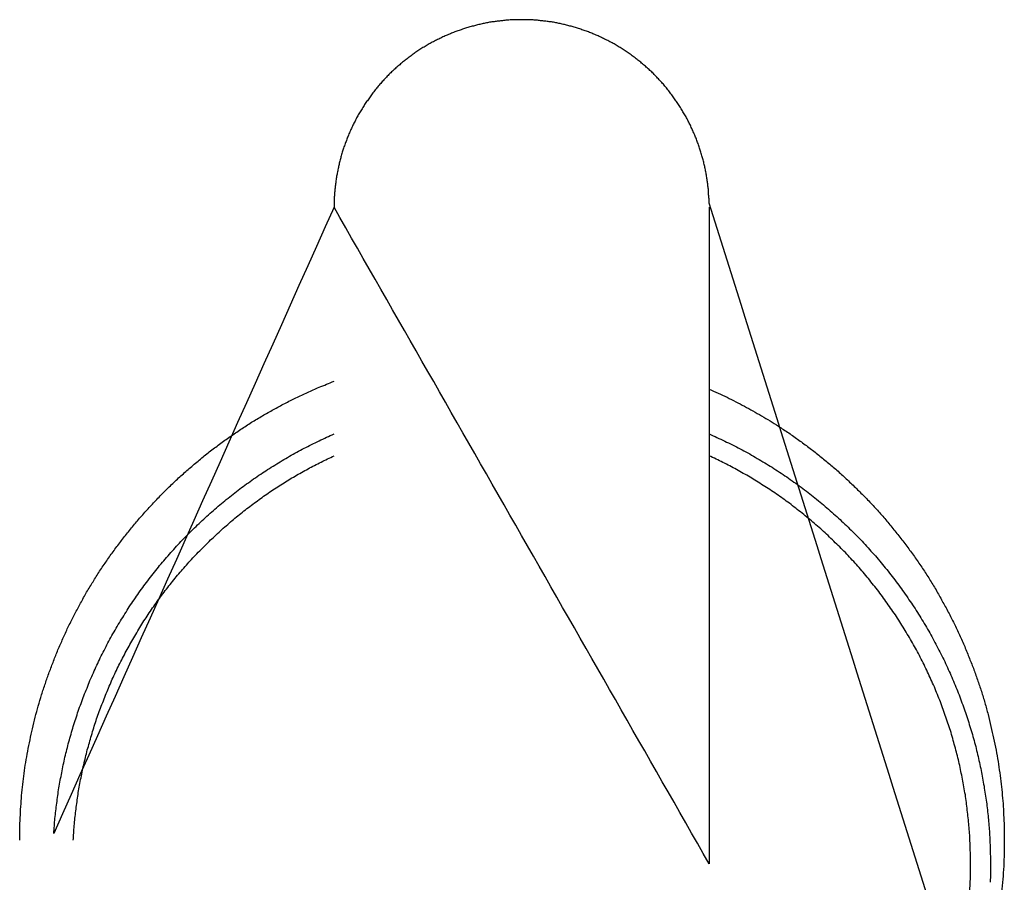
# Model space of a CAD drawing. Units: inches. Extents: x -3820 to 6867, y 418 to 7868.
# Drawn here: x 4636 to 4657, y 4203 to 4221 of the extents above; entities that cross this region are included whole.
import ezdxf

# ---------------------------------------------------------------- set-up
doc = ezdxf.new("R2010")
doc.units = ezdxf.units.IN
doc.layers.add('Elverdal_ElverdalProduct', color=7, linetype='Continuous', true_color=0x76ad96)

msp = doc.modelspace()

# ---------------------------------------------------------------- linework, layer by layer
at = {"layer": 'Elverdal_ElverdalProduct'}
for points in [[(4645.736, 4220.977), (4645.707, 4220.973), (4645.675, 4220.969), (4645.645, 4220.965)], [(4645.828, 4220.987), (4645.798, 4220.984), (4645.767, 4220.981), (4645.736, 4220.977)], [(4645.918, 4220.999), (4645.888, 4220.995), (4645.858, 4220.991), (4645.828, 4220.987)], [(4646.01, 4221.007), (4645.98, 4221.004), (4645.949, 4221.002), (4645.918, 4220.999)], [(4646.101, 4221.01), (4646.072, 4221.009), (4646.04, 4221.008), (4646.01, 4221.007)], [(4646.192, 4221.014), (4646.162, 4221.013), (4646.132, 4221.012), (4646.101, 4221.01)], [(4646.281, 4221.014), (4646.251, 4221.014), (4646.221, 4221.014), (4646.192, 4221.014)], [(4646.368, 4221.014), (4646.338, 4221.014), (4646.309, 4221.014), (4646.281, 4221.014)], [(4646.459, 4221.01), (4646.429, 4221.012), (4646.397, 4221.013), (4646.368, 4221.014)], [(4646.55, 4221.007), (4646.519, 4221.008), (4646.489, 4221.009), (4646.459, 4221.01)], [(4646.641, 4220.999), (4646.611, 4221.002), (4646.579, 4221.004), (4646.55, 4221.007)], [(4646.732, 4220.987), (4646.701, 4220.991), (4646.671, 4220.995), (4646.641, 4220.999)], [(4646.823, 4220.977), (4646.793, 4220.981), (4646.761, 4220.984), (4646.732, 4220.987)], [(4646.915, 4220.965), (4646.884, 4220.969), (4646.853, 4220.973), (4646.823, 4220.977)], [(4644.897, 4220.772), (4644.866, 4220.758), (4644.835, 4220.746), (4644.805, 4220.734)], [(4644.992, 4220.801), (4644.961, 4220.791), (4644.928, 4220.782), (4644.897, 4220.772)], [(4645.082, 4220.832), (4645.052, 4220.821), (4645.022, 4220.812), (4644.992, 4220.801)], [(4645.177, 4220.862), (4645.146, 4220.852), (4645.113, 4220.842), (4645.082, 4220.832)], [(4645.273, 4220.885), (4645.241, 4220.877), (4645.209, 4220.87), (4645.177, 4220.862)], [(4645.364, 4220.908), (4645.334, 4220.901), (4645.302, 4220.893), (4645.273, 4220.885)], [(4645.46, 4220.93), (4645.428, 4220.923), (4645.396, 4220.916), (4645.364, 4220.908)], [(4645.549, 4220.95), (4645.52, 4220.943), (4645.489, 4220.938), (4645.46, 4220.93)], [(4645.645, 4220.965), (4645.613, 4220.961), (4645.581, 4220.955), (4645.549, 4220.95)], [(4647.009, 4220.95), (4646.979, 4220.955), (4646.945, 4220.961), (4646.915, 4220.965)], [(4647.1, 4220.93), (4647.07, 4220.938), (4647.04, 4220.943), (4647.009, 4220.95)], [(4647.195, 4220.908), (4647.164, 4220.916), (4647.131, 4220.923), (4647.1, 4220.93)], [(4647.287, 4220.885), (4647.256, 4220.893), (4647.226, 4220.901), (4647.195, 4220.908)], [(4647.382, 4220.862), (4647.351, 4220.87), (4647.318, 4220.877), (4647.287, 4220.885)], [(4647.473, 4220.832), (4647.442, 4220.842), (4647.412, 4220.852), (4647.382, 4220.862)], [(4647.567, 4220.801), (4647.536, 4220.812), (4647.503, 4220.821), (4647.473, 4220.832)], [(4647.663, 4220.772), (4647.631, 4220.782), (4647.599, 4220.791), (4647.567, 4220.801)], [(4647.754, 4220.734), (4647.724, 4220.746), (4647.693, 4220.758), (4647.663, 4220.772)], [(4644.441, 4220.567), (4644.411, 4220.551), (4644.379, 4220.535), (4644.35, 4220.52)], [(4644.532, 4220.612), (4644.501, 4220.596), (4644.472, 4220.581), (4644.441, 4220.567)], [(4644.623, 4220.656), (4644.593, 4220.642), (4644.561, 4220.627), (4644.532, 4220.612)], [(4644.715, 4220.695), (4644.684, 4220.682), (4644.653, 4220.67), (4644.623, 4220.656)], [(4644.805, 4220.734), (4644.775, 4220.72), (4644.745, 4220.708), (4644.715, 4220.695)], [(4647.846, 4220.695), (4647.815, 4220.708), (4647.785, 4220.72), (4647.754, 4220.734)], [(4647.936, 4220.656), (4647.906, 4220.67), (4647.876, 4220.682), (4647.846, 4220.695)], [(4648.028, 4220.612), (4647.997, 4220.627), (4647.967, 4220.642), (4647.936, 4220.656)], [(4648.119, 4220.567), (4648.089, 4220.581), (4648.058, 4220.596), (4648.028, 4220.612)], [(4648.21, 4220.52), (4648.18, 4220.535), (4648.15, 4220.551), (4648.119, 4220.567)], [(4644.087, 4220.361), (4644.06, 4220.343), (4644.032, 4220.323), (4644.003, 4220.304)], [(4644.174, 4220.418), (4644.145, 4220.399), (4644.116, 4220.38), (4644.087, 4220.361)], [(4644.263, 4220.471), (4644.233, 4220.454), (4644.204, 4220.435), (4644.174, 4220.418)], [(4644.35, 4220.52), (4644.32, 4220.504), (4644.291, 4220.488), (4644.263, 4220.471)], [(4648.298, 4220.471), (4648.269, 4220.488), (4648.239, 4220.504), (4648.21, 4220.52)], [(4648.386, 4220.418), (4648.356, 4220.435), (4648.327, 4220.454), (4648.298, 4220.471)], [(4648.472, 4220.361), (4648.443, 4220.38), (4648.414, 4220.399), (4648.386, 4220.418)], [(4648.555, 4220.304), (4648.528, 4220.323), (4648.5, 4220.343), (4648.472, 4220.361)], [(4643.836, 4220.182), (4643.81, 4220.161), (4643.783, 4220.142), (4643.756, 4220.121)], [(4643.92, 4220.246), (4643.893, 4220.225), (4643.865, 4220.203), (4643.836, 4220.182)], [(4644.003, 4220.304), (4643.976, 4220.284), (4643.948, 4220.266), (4643.92, 4220.246)], [(4648.639, 4220.246), (4648.612, 4220.266), (4648.583, 4220.284), (4648.555, 4220.304)], [(4648.724, 4220.182), (4648.695, 4220.203), (4648.667, 4220.225), (4648.639, 4220.246)], [(4648.802, 4220.121), (4648.776, 4220.142), (4648.751, 4220.161), (4648.724, 4220.182)], [(4643.597, 4219.984), (4643.571, 4219.961), (4643.547, 4219.939), (4643.522, 4219.915)], [(4643.677, 4220.053), (4643.651, 4220.03), (4643.624, 4220.007), (4643.597, 4219.984)], [(4643.756, 4220.121), (4643.731, 4220.098), (4643.704, 4220.076), (4643.677, 4220.053)], [(4648.882, 4220.053), (4648.856, 4220.076), (4648.829, 4220.098), (4648.802, 4220.121)], [(4648.962, 4219.984), (4648.936, 4220.007), (4648.909, 4220.03), (4648.882, 4220.053)], [(4649.039, 4219.915), (4649.014, 4219.939), (4648.988, 4219.961), (4648.962, 4219.984)], [(4643.377, 4219.769), (4643.352, 4219.743), (4643.329, 4219.717), (4643.304, 4219.692)], [(4643.448, 4219.844), (4643.424, 4219.818), (4643.401, 4219.794), (4643.377, 4219.769)], [(4643.522, 4219.915), (4643.497, 4219.892), (4643.473, 4219.869), (4643.448, 4219.844)], [(4649.111, 4219.844), (4649.086, 4219.869), (4649.064, 4219.892), (4649.039, 4219.915)], [(4649.183, 4219.769), (4649.159, 4219.794), (4649.135, 4219.818), (4649.111, 4219.844)], [(4649.255, 4219.692), (4649.23, 4219.717), (4649.208, 4219.743), (4649.183, 4219.769)], [(4643.171, 4219.537), (4643.149, 4219.509), (4643.128, 4219.481), (4643.106, 4219.453)], [(4643.237, 4219.615), (4643.214, 4219.588), (4643.194, 4219.563), (4643.171, 4219.537)], [(4643.304, 4219.692), (4643.281, 4219.666), (4643.26, 4219.641), (4643.237, 4219.615)], [(4649.323, 4219.615), (4649.3, 4219.641), (4649.278, 4219.666), (4649.255, 4219.692)], [(4649.388, 4219.537), (4649.366, 4219.563), (4649.345, 4219.588), (4649.323, 4219.615)], [(4649.453, 4219.453), (4649.431, 4219.481), (4649.41, 4219.509), (4649.388, 4219.537)], [(4643.046, 4219.368), (4643.026, 4219.34), (4643.006, 4219.313), (4642.986, 4219.285)], [(4643.106, 4219.453), (4643.087, 4219.425), (4643.066, 4219.397), (4643.046, 4219.368)], [(4649.514, 4219.368), (4649.494, 4219.397), (4649.473, 4219.425), (4649.453, 4219.453)], [(4649.575, 4219.285), (4649.554, 4219.313), (4649.535, 4219.34), (4649.514, 4219.368)], [(4642.875, 4219.114), (4642.856, 4219.086), (4642.837, 4219.056), (4642.818, 4219.028)], [(4642.928, 4219.201), (4642.91, 4219.172), (4642.893, 4219.144), (4642.875, 4219.114)], [(4642.986, 4219.285), (4642.966, 4219.257), (4642.948, 4219.23), (4642.928, 4219.201)], [(4649.632, 4219.201), (4649.613, 4219.23), (4649.594, 4219.257), (4649.575, 4219.285)], [(4649.685, 4219.114), (4649.667, 4219.144), (4649.649, 4219.172), (4649.632, 4219.201)], [(4649.737, 4219.028), (4649.72, 4219.056), (4649.703, 4219.086), (4649.685, 4219.114)], [(4642.768, 4218.94), (4642.754, 4218.909), (4642.738, 4218.879), (4642.723, 4218.849)], [(4642.818, 4219.028), (4642.802, 4218.999), (4642.785, 4218.968), (4642.768, 4218.94)], [(4649.79, 4218.94), (4649.773, 4218.968), (4649.755, 4218.999), (4649.737, 4219.028)], [(4649.837, 4218.849), (4649.822, 4218.879), (4649.806, 4218.909), (4649.79, 4218.94)], [(4642.636, 4218.67), (4642.622, 4218.639), (4642.607, 4218.607), (4642.594, 4218.575)], [(4642.677, 4218.76), (4642.663, 4218.731), (4642.649, 4218.7), (4642.636, 4218.67)], [(4642.723, 4218.849), (4642.707, 4218.82), (4642.692, 4218.79), (4642.677, 4218.76)], [(4649.882, 4218.76), (4649.868, 4218.79), (4649.852, 4218.82), (4649.837, 4218.849)], [(4649.924, 4218.67), (4649.91, 4218.7), (4649.896, 4218.731), (4649.882, 4218.76)], [(4649.966, 4218.575), (4649.951, 4218.607), (4649.938, 4218.639), (4649.924, 4218.67)], [(4642.556, 4218.484), (4642.544, 4218.453), (4642.534, 4218.422), (4642.521, 4218.392)], [(4642.594, 4218.575), (4642.581, 4218.545), (4642.568, 4218.513), (4642.556, 4218.484)], [(4650.004, 4218.484), (4649.992, 4218.513), (4649.978, 4218.545), (4649.966, 4218.575)], [(4650.037, 4218.392), (4650.026, 4218.422), (4650.015, 4218.453), (4650.004, 4218.484)], [(4642.487, 4218.297), (4642.477, 4218.266), (4642.467, 4218.237), (4642.457, 4218.206)], [(4642.521, 4218.392), (4642.51, 4218.361), (4642.498, 4218.328), (4642.487, 4218.297)], [(4650.073, 4218.297), (4650.061, 4218.328), (4650.05, 4218.361), (4650.037, 4218.392)], [(4650.102, 4218.206), (4650.092, 4218.237), (4650.083, 4218.266), (4650.073, 4218.297)], [(4642.43, 4218.111), (4642.421, 4218.081), (4642.413, 4218.05), (4642.403, 4218.019)], [(4642.457, 4218.206), (4642.448, 4218.175), (4642.439, 4218.143), (4642.43, 4218.111)], [(4650.129, 4218.111), (4650.12, 4218.143), (4650.112, 4218.175), (4650.102, 4218.206)], [(4650.156, 4218.019), (4650.147, 4218.05), (4650.138, 4218.081), (4650.129, 4218.111)], [(4642.362, 4217.834), (4642.356, 4217.803), (4642.349, 4217.771), (4642.343, 4217.739)], [(4642.381, 4217.925), (4642.375, 4217.895), (4642.369, 4217.864), (4642.362, 4217.834)], [(4642.403, 4218.019), (4642.396, 4217.988), (4642.389, 4217.956), (4642.381, 4217.925)], [(4650.179, 4217.925), (4650.171, 4217.956), (4650.164, 4217.988), (4650.156, 4218.019)], [(4650.198, 4217.834), (4650.192, 4217.864), (4650.185, 4217.895), (4650.179, 4217.925)], [(4650.217, 4217.739), (4650.211, 4217.771), (4650.203, 4217.803), (4650.198, 4217.834)], [(4642.324, 4217.648), (4642.32, 4217.616), (4642.316, 4217.584), (4642.313, 4217.552)], [(4642.343, 4217.739), (4642.336, 4217.709), (4642.331, 4217.678), (4642.324, 4217.648)], [(4650.231, 4217.648), (4650.227, 4217.678), (4650.22, 4217.709), (4650.217, 4217.739)], [(4650.247, 4217.552), (4650.241, 4217.584), (4650.237, 4217.616), (4650.231, 4217.648)], [(4642.301, 4217.461), (4642.298, 4217.431), (4642.293, 4217.401), (4642.29, 4217.37)], [(4642.313, 4217.552), (4642.31, 4217.523), (4642.305, 4217.491), (4642.301, 4217.461)], [(4650.258, 4217.461), (4650.255, 4217.491), (4650.251, 4217.523), (4650.247, 4217.552)], [(4650.27, 4217.37), (4650.266, 4217.401), (4650.261, 4217.431), (4650.258, 4217.461)], [(4642.282, 4217.278), (4642.281, 4217.249), (4642.279, 4217.218), (4642.278, 4217.188)], [(4642.29, 4217.37), (4642.288, 4217.34), (4642.284, 4217.309), (4642.282, 4217.278)], [(4650.273, 4217.278), (4650.272, 4217.309), (4650.271, 4217.34), (4650.27, 4217.37)], [(4650.281, 4217.188), (4650.279, 4217.218), (4650.276, 4217.249), (4650.273, 4217.278)], [(4642.274, 4217.01), (4640.28, 4212.553), (4638.284, 4208.097), (4636.29, 4203.641)], [(4642.278, 4217.188), (4642.277, 4217.159), (4642.276, 4217.129), (4642.274, 4217.1)], [(4642.274, 4217.1), (4642.274, 4217.07), (4642.274, 4217.04), (4642.274, 4217.01)], [(4650.284, 4202.995), (4647.615, 4207.666), (4644.945, 4212.338), (4642.274, 4217.01)], [(4650.284, 4217.1), (4650.283, 4217.129), (4650.282, 4217.159), (4650.281, 4217.188)], [(4655.749, 4199.746), (4653.927, 4205.53), (4652.107, 4211.316), (4650.284, 4217.1)], [(4650.284, 4217.01), (4650.284, 4212.338), (4650.284, 4207.666), (4650.284, 4202.995)], [(4641.956, 4213.167), (4642.063, 4213.21), (4642.169, 4213.253), (4642.274, 4213.296)], [(4641.462, 4212.943), (4641.544, 4212.981), (4641.627, 4213.019), (4641.709, 4213.058)], [(4641.709, 4213.058), (4641.791, 4213.095), (4641.874, 4213.131), (4641.956, 4213.167)], [(4650.284, 4213.129), (4650.348, 4213.1), (4650.411, 4213.072), (4650.475, 4213.042)], [(4650.475, 4213.042), (4650.539, 4213.014), (4650.601, 4212.983), (4650.665, 4212.955)], [(4640.983, 4212.692), (4641.063, 4212.735), (4641.141, 4212.779), (4641.222, 4212.822)], [(4641.222, 4212.822), (4641.302, 4212.863), (4641.382, 4212.902), (4641.462, 4212.943)], [(4650.665, 4212.955), (4650.728, 4212.923), (4650.789, 4212.891), (4650.852, 4212.859)], [(4650.852, 4212.859), (4650.913, 4212.828), (4650.976, 4212.795), (4651.038, 4212.764)], [(4640.748, 4212.559), (4640.827, 4212.603), (4640.904, 4212.648), (4640.983, 4212.692)], [(4651.038, 4212.764), (4651.098, 4212.73), (4651.159, 4212.696), (4651.219, 4212.662)], [(4651.219, 4212.662), (4651.281, 4212.627), (4651.341, 4212.594), (4651.403, 4212.559)], [(4640.284, 4212.27), (4640.359, 4212.32), (4640.436, 4212.369), (4640.511, 4212.419)], [(4640.511, 4212.419), (4640.59, 4212.465), (4640.668, 4212.512), (4640.748, 4212.559)], [(4651.403, 4212.559), (4651.463, 4212.522), (4651.524, 4212.485), (4651.584, 4212.449)], [(4651.584, 4212.449), (4651.644, 4212.41), (4651.704, 4212.374), (4651.763, 4212.335)], [(4640.055, 4212.114), (4640.131, 4212.167), (4640.207, 4212.218), (4640.284, 4212.27)], [(4642.115, 4212.1), (4642.169, 4212.124), (4642.222, 4212.147), (4642.274, 4212.172)], [(4650.284, 4212.172), (4650.341, 4212.146), (4650.396, 4212.122), (4650.451, 4212.096)], [(4651.763, 4212.335), (4651.836, 4212.288), (4651.91, 4212.238), (4651.984, 4212.192)], [(4651.984, 4212.192), (4652.055, 4212.14), (4652.129, 4212.09), (4652.2, 4212.039)], [(4639.611, 4211.787), (4639.684, 4211.843), (4639.759, 4211.899), (4639.831, 4211.955)], [(4639.831, 4211.955), (4639.905, 4212.008), (4639.981, 4212.061), (4640.055, 4212.114)], [(4641.635, 4211.864), (4641.688, 4211.891), (4641.74, 4211.918), (4641.793, 4211.945)], [(4641.793, 4211.945), (4641.847, 4211.971), (4641.901, 4211.996), (4641.956, 4212.023)], [(4641.956, 4212.023), (4642.009, 4212.049), (4642.062, 4212.074), (4642.115, 4212.1)], [(4650.451, 4212.096), (4650.506, 4212.07), (4650.561, 4212.045), (4650.615, 4212.02)], [(4650.615, 4212.02), (4650.671, 4211.991), (4650.728, 4211.964), (4650.783, 4211.936)], [(4652.2, 4212.039), (4652.271, 4211.987), (4652.342, 4211.935), (4652.413, 4211.883)], [(4639.398, 4211.614), (4639.469, 4211.672), (4639.54, 4211.73), (4639.611, 4211.787)], [(4641.321, 4211.693), (4641.372, 4211.721), (4641.425, 4211.752), (4641.477, 4211.781)], [(4641.477, 4211.781), (4641.531, 4211.808), (4641.582, 4211.837), (4641.635, 4211.864)], [(4650.783, 4211.936), (4650.837, 4211.908), (4650.891, 4211.881), (4650.945, 4211.853)], [(4650.945, 4211.853), (4651, 4211.823), (4651.055, 4211.795), (4651.109, 4211.765)], [(4651.109, 4211.765), (4651.163, 4211.736), (4651.216, 4211.704), (4651.269, 4211.674)], [(4652.413, 4211.883), (4652.483, 4211.828), (4652.553, 4211.774), (4652.623, 4211.72)], [(4639.185, 4211.434), (4639.256, 4211.494), (4639.327, 4211.554), (4639.398, 4211.614)], [(4641.013, 4211.507), (4641.064, 4211.538), (4641.114, 4211.571), (4641.165, 4211.602)], [(4641.165, 4211.602), (4641.217, 4211.633), (4641.268, 4211.662), (4641.321, 4211.693)], [(4641.719, 4211.427), (4641.812, 4211.474), (4641.905, 4211.523), (4641.998, 4211.571)], [(4641.998, 4211.571), (4642.09, 4211.615), (4642.182, 4211.66), (4642.274, 4211.704)], [(4650.578, 4211.564), (4650.481, 4211.61), (4650.382, 4211.658), (4650.284, 4211.704)], [(4650.87, 4211.411), (4650.773, 4211.463), (4650.675, 4211.513), (4650.578, 4211.564)], [(4651.269, 4211.674), (4651.323, 4211.642), (4651.376, 4211.61), (4651.43, 4211.579)], [(4651.43, 4211.579), (4651.482, 4211.548), (4651.535, 4211.515), (4651.588, 4211.484)], [(4652.623, 4211.72), (4652.692, 4211.662), (4652.762, 4211.606), (4652.832, 4211.549)], [(4652.832, 4211.549), (4652.899, 4211.491), (4652.968, 4211.432), (4653.037, 4211.373)], [(4638.98, 4211.255), (4639.049, 4211.314), (4639.117, 4211.375), (4639.185, 4211.434)], [(4640.558, 4211.21), (4640.608, 4211.245), (4640.658, 4211.279), (4640.709, 4211.313)], [(4640.709, 4211.313), (4640.759, 4211.346), (4640.808, 4211.379), (4640.857, 4211.411)], [(4640.857, 4211.411), (4640.91, 4211.443), (4640.961, 4211.475), (4641.013, 4211.507)], [(4641.442, 4211.271), (4641.535, 4211.324), (4641.627, 4211.375), (4641.719, 4211.427)], [(4651.156, 4211.248), (4651.061, 4211.303), (4650.965, 4211.357), (4650.87, 4211.411)], [(4651.588, 4211.484), (4651.64, 4211.451), (4651.693, 4211.415), (4651.744, 4211.382)], [(4651.744, 4211.382), (4651.797, 4211.347), (4651.848, 4211.313), (4651.9, 4211.279)], [(4653.037, 4211.373), (4653.102, 4211.313), (4653.167, 4211.252), (4653.234, 4211.191)], [(4638.782, 4211.066), (4638.848, 4211.129), (4638.914, 4211.193), (4638.98, 4211.255)], [(4640.264, 4210.998), (4640.313, 4211.033), (4640.36, 4211.069), (4640.409, 4211.103)], [(4640.409, 4211.103), (4640.459, 4211.14), (4640.507, 4211.174), (4640.558, 4211.21)], [(4640.903, 4210.933), (4640.994, 4210.991), (4641.082, 4211.05), (4641.173, 4211.108)], [(4641.173, 4211.108), (4641.263, 4211.163), (4641.353, 4211.217), (4641.442, 4211.271)], [(4651.439, 4211.073), (4651.345, 4211.131), (4651.25, 4211.19), (4651.156, 4211.248)], [(4651.9, 4211.279), (4651.952, 4211.243), (4652.003, 4211.207), (4652.055, 4211.172)], [(4652.055, 4211.172), (4652.107, 4211.135), (4652.156, 4211.099), (4652.207, 4211.061)], [(4653.234, 4211.191), (4653.3, 4211.129), (4653.365, 4211.067), (4653.43, 4211.005)], [(4638.585, 4210.873), (4638.65, 4210.938), (4638.716, 4211.001), (4638.782, 4211.066)], [(4639.975, 4210.773), (4640.024, 4210.812), (4640.071, 4210.85), (4640.12, 4210.888)], [(4640.12, 4210.888), (4640.168, 4210.925), (4640.216, 4210.96), (4640.264, 4210.998)], [(4640.641, 4210.746), (4640.728, 4210.809), (4640.816, 4210.871), (4640.903, 4210.933)], [(4651.581, 4210.983), (4651.534, 4211.013), (4651.487, 4211.043), (4651.439, 4211.073)], [(4651.721, 4210.888), (4651.675, 4210.919), (4651.627, 4210.952), (4651.581, 4210.983)], [(4651.862, 4210.788), (4651.815, 4210.822), (4651.768, 4210.855), (4651.721, 4210.888)], [(4652.207, 4211.061), (4652.258, 4211.024), (4652.308, 4210.989), (4652.359, 4210.952)], [(4652.359, 4210.952), (4652.408, 4210.912), (4652.456, 4210.874), (4652.504, 4210.835)], [(4653.43, 4211.005), (4653.494, 4210.941), (4653.557, 4210.878), (4653.621, 4210.814)], [(4638.398, 4210.674), (4638.461, 4210.74), (4638.522, 4210.807), (4638.585, 4210.873)], [(4639.835, 4210.656), (4639.882, 4210.695), (4639.928, 4210.733), (4639.975, 4210.773)], [(4640.382, 4210.552), (4640.468, 4210.618), (4640.555, 4210.681), (4640.641, 4210.746)], [(4651.999, 4210.69), (4651.953, 4210.722), (4651.907, 4210.755), (4651.862, 4210.788)], [(4652.132, 4210.583), (4652.088, 4210.619), (4652.043, 4210.653), (4651.999, 4210.69)], [(4652.504, 4210.835), (4652.554, 4210.795), (4652.603, 4210.755), (4652.652, 4210.716)], [(4652.652, 4210.716), (4652.7, 4210.675), (4652.749, 4210.635), (4652.796, 4210.594)], [(4653.621, 4210.814), (4653.683, 4210.749), (4653.745, 4210.684), (4653.808, 4210.618)], [(4638.034, 4210.268), (4638.093, 4210.337), (4638.154, 4210.404), (4638.213, 4210.473)], [(4638.213, 4210.473), (4638.274, 4210.54), (4638.337, 4210.608), (4638.398, 4210.674)], [(4639.561, 4210.416), (4639.606, 4210.456), (4639.653, 4210.497), (4639.698, 4210.538)], [(4639.698, 4210.538), (4639.743, 4210.577), (4639.79, 4210.616), (4639.835, 4210.656)], [(4640.127, 4210.347), (4640.212, 4210.416), (4640.297, 4210.485), (4640.382, 4210.552)], [(4652.269, 4210.481), (4652.224, 4210.514), (4652.177, 4210.549), (4652.132, 4210.583)], [(4652.401, 4210.37), (4652.357, 4210.407), (4652.313, 4210.443), (4652.269, 4210.481)], [(4652.796, 4210.594), (4652.844, 4210.552), (4652.891, 4210.511), (4652.938, 4210.469)], [(4652.938, 4210.469), (4652.984, 4210.427), (4653.032, 4210.385), (4653.079, 4210.344)], [(4653.808, 4210.618), (4653.868, 4210.55), (4653.929, 4210.483), (4653.989, 4210.416)], [(4637.863, 4210.058), (4637.919, 4210.128), (4637.977, 4210.199), (4638.034, 4210.268)], [(4639.296, 4210.165), (4639.34, 4210.208), (4639.384, 4210.251), (4639.428, 4210.294)], [(4639.428, 4210.294), (4639.472, 4210.335), (4639.517, 4210.375), (4639.561, 4210.416)], [(4639.88, 4210.132), (4639.963, 4210.203), (4640.045, 4210.276), (4640.127, 4210.347)], [(4652.531, 4210.26), (4652.488, 4210.298), (4652.444, 4210.334), (4652.401, 4210.37)], [(4652.665, 4210.147), (4652.62, 4210.185), (4652.575, 4210.222), (4652.531, 4210.26)], [(4653.079, 4210.344), (4653.123, 4210.301), (4653.17, 4210.258), (4653.215, 4210.216)], [(4653.989, 4210.416), (4654.047, 4210.346), (4654.107, 4210.277), (4654.165, 4210.207)], [(4637.7, 4209.846), (4637.754, 4209.917), (4637.807, 4209.988), (4637.863, 4210.058)], [(4639.165, 4210.036), (4639.208, 4210.079), (4639.253, 4210.122), (4639.296, 4210.165)], [(4639.637, 4209.907), (4639.719, 4209.982), (4639.799, 4210.056), (4639.88, 4210.132)], [(4652.79, 4210.032), (4652.748, 4210.071), (4652.706, 4210.109), (4652.665, 4210.147)], [(4653.215, 4210.216), (4653.261, 4210.171), (4653.306, 4210.126), (4653.352, 4210.082)], [(4653.352, 4210.082), (4653.396, 4210.038), (4653.44, 4209.992), (4653.484, 4209.949)], [(4654.165, 4210.207), (4654.222, 4210.136), (4654.278, 4210.066), (4654.335, 4209.995)], [(4637.537, 4209.629), (4637.591, 4209.702), (4637.645, 4209.774), (4637.7, 4209.846)], [(4638.912, 4209.774), (4638.954, 4209.819), (4638.996, 4209.863), (4639.037, 4209.907)], [(4639.037, 4209.907), (4639.08, 4209.949), (4639.122, 4209.993), (4639.165, 4210.036)], [(4639.406, 4209.675), (4639.484, 4209.752), (4639.56, 4209.829), (4639.637, 4209.907)], [(4652.915, 4209.91), (4652.873, 4209.95), (4652.832, 4209.991), (4652.79, 4210.032)], [(4653.04, 4209.789), (4652.998, 4209.83), (4652.956, 4209.869), (4652.915, 4209.91)], [(4653.484, 4209.949), (4653.527, 4209.903), (4653.571, 4209.857), (4653.614, 4209.811)], [(4654.335, 4209.995), (4654.391, 4209.923), (4654.448, 4209.85), (4654.503, 4209.778)], [(4637.385, 4209.409), (4637.435, 4209.482), (4637.485, 4209.557), (4637.537, 4209.629)], [(4638.671, 4209.5), (4638.711, 4209.546), (4638.751, 4209.593), (4638.79, 4209.638)], [(4638.79, 4209.638), (4638.831, 4209.682), (4638.871, 4209.729), (4638.912, 4209.774)], [(4639.178, 4209.433), (4639.254, 4209.514), (4639.329, 4209.594), (4639.406, 4209.675)], [(4653.162, 4209.668), (4653.121, 4209.708), (4653.08, 4209.749), (4653.04, 4209.789)], [(4653.279, 4209.542), (4653.24, 4209.584), (4653.202, 4209.626), (4653.162, 4209.668)], [(4653.614, 4209.811), (4653.656, 4209.765), (4653.697, 4209.718), (4653.739, 4209.671)], [(4653.739, 4209.671), (4653.781, 4209.625), (4653.822, 4209.578), (4653.864, 4209.531)], [(4654.503, 4209.778), (4654.558, 4209.702), (4654.611, 4209.628), (4654.665, 4209.553)], [(4638.551, 4209.359), (4638.591, 4209.407), (4638.631, 4209.454), (4638.671, 4209.5)], [(4638.96, 4209.186), (4639.033, 4209.268), (4639.105, 4209.35), (4639.178, 4209.433)], [(4653.401, 4209.413), (4653.36, 4209.455), (4653.32, 4209.499), (4653.279, 4209.542)], [(4653.864, 4209.531), (4653.905, 4209.482), (4653.945, 4209.435), (4653.986, 4209.386)], [(4654.665, 4209.553), (4654.718, 4209.478), (4654.77, 4209.403), (4654.823, 4209.33)], [(4637.231, 4209.186), (4637.283, 4209.26), (4637.333, 4209.335), (4637.385, 4209.409)], [(4638.326, 4209.075), (4638.364, 4209.123), (4638.402, 4209.171), (4638.441, 4209.219)], [(4638.441, 4209.219), (4638.478, 4209.266), (4638.514, 4209.313), (4638.551, 4209.359)], [(4653.515, 4209.284), (4653.477, 4209.327), (4653.439, 4209.37), (4653.401, 4209.413)], [(4653.629, 4209.15), (4653.591, 4209.194), (4653.553, 4209.24), (4653.515, 4209.284)], [(4653.986, 4209.386), (4654.026, 4209.337), (4654.064, 4209.288), (4654.104, 4209.239)], [(4654.104, 4209.239), (4654.143, 4209.188), (4654.182, 4209.14), (4654.222, 4209.09)], [(4654.823, 4209.33), (4654.872, 4209.253), (4654.921, 4209.177), (4654.971, 4209.102)], [(4637.096, 4208.961), (4637.141, 4209.036), (4637.187, 4209.11), (4637.231, 4209.186)], [(4638.216, 4208.93), (4638.253, 4208.979), (4638.289, 4209.026), (4638.326, 4209.075)], [(4638.749, 4208.927), (4638.819, 4209.013), (4638.89, 4209.1), (4638.96, 4209.186)], [(4653.739, 4209.014), (4653.702, 4209.059), (4653.666, 4209.105), (4653.629, 4209.15)], [(4653.849, 4208.877), (4653.812, 4208.922), (4653.777, 4208.968), (4653.739, 4209.014)], [(4654.222, 4209.09), (4654.259, 4209.041), (4654.294, 4208.992), (4654.332, 4208.941)], [(4654.971, 4209.102), (4655.017, 4209.024), (4655.065, 4208.947), (4655.111, 4208.87)], [(4636.959, 4208.734), (4637.004, 4208.809), (4637.05, 4208.885), (4637.096, 4208.961)], [(4638.11, 4208.782), (4638.145, 4208.832), (4638.18, 4208.88), (4638.216, 4208.93)], [(4638.546, 4208.66), (4638.614, 4208.75), (4638.681, 4208.838), (4638.749, 4208.927)], [(4653.956, 4208.736), (4653.921, 4208.783), (4653.885, 4208.831), (4653.849, 4208.877)], [(4654.332, 4208.941), (4654.369, 4208.891), (4654.405, 4208.841), (4654.442, 4208.79)], [(4654.442, 4208.79), (4654.478, 4208.737), (4654.513, 4208.686), (4654.549, 4208.633)], [(4655.111, 4208.87), (4655.156, 4208.791), (4655.2, 4208.713), (4655.244, 4208.633)], [(4636.833, 4208.505), (4636.875, 4208.581), (4636.918, 4208.656), (4636.959, 4208.734)], [(4637.904, 4208.482), (4637.939, 4208.532), (4637.972, 4208.582), (4638.008, 4208.633)], [(4638.008, 4208.633), (4638.041, 4208.683), (4638.075, 4208.732), (4638.11, 4208.782)], [(4638.353, 4208.387), (4638.418, 4208.478), (4638.482, 4208.57), (4638.546, 4208.66)], [(4654.058, 4208.596), (4654.025, 4208.643), (4653.989, 4208.691), (4653.956, 4208.736)], [(4654.157, 4208.455), (4654.125, 4208.503), (4654.09, 4208.549), (4654.058, 4208.596)], [(4654.549, 4208.633), (4654.584, 4208.582), (4654.62, 4208.532), (4654.655, 4208.482)], [(4655.244, 4208.633), (4655.287, 4208.554), (4655.33, 4208.477), (4655.373, 4208.398)], [(4636.712, 4208.273), (4636.753, 4208.35), (4636.792, 4208.426), (4636.833, 4208.505)], [(4637.81, 4208.329), (4637.842, 4208.381), (4637.873, 4208.43), (4637.904, 4208.482)], [(4638.171, 4208.109), (4638.231, 4208.202), (4638.293, 4208.295), (4638.353, 4208.387)], [(4654.26, 4208.307), (4654.225, 4208.356), (4654.191, 4208.406), (4654.157, 4208.455)], [(4654.655, 4208.482), (4654.688, 4208.428), (4654.722, 4208.376), (4654.754, 4208.323)], [(4655.373, 4208.398), (4655.415, 4208.317), (4655.457, 4208.237), (4655.498, 4208.156)], [(4636.593, 4208.041), (4636.633, 4208.118), (4636.672, 4208.195), (4636.712, 4208.273)], [(4637.623, 4208.022), (4637.654, 4208.075), (4637.685, 4208.125), (4637.715, 4208.178)], [(4637.715, 4208.178), (4637.746, 4208.229), (4637.779, 4208.279), (4637.81, 4208.329)], [(4654.356, 4208.162), (4654.324, 4208.211), (4654.292, 4208.259), (4654.26, 4208.307)], [(4654.445, 4208.011), (4654.416, 4208.061), (4654.385, 4208.112), (4654.356, 4208.162)], [(4654.754, 4208.323), (4654.787, 4208.27), (4654.82, 4208.219), (4654.852, 4208.166)], [(4654.852, 4208.166), (4654.884, 4208.112), (4654.916, 4208.058), (4654.948, 4208.004)], [(4655.498, 4208.156), (4655.537, 4208.075), (4655.574, 4207.994), (4655.612, 4207.912)], [(4636.487, 4207.802), (4636.523, 4207.882), (4636.558, 4207.961), (4636.593, 4208.041)], [(4637.532, 4207.867), (4637.562, 4207.919), (4637.593, 4207.97), (4637.623, 4208.022)], [(4637.999, 4207.821), (4638.056, 4207.916), (4638.113, 4208.013), (4638.171, 4208.109)], [(4654.537, 4207.862), (4654.507, 4207.912), (4654.476, 4207.961), (4654.445, 4208.011)], [(4654.948, 4208.004), (4654.978, 4207.951), (4655.009, 4207.897), (4655.039, 4207.844)], [(4636.381, 4207.561), (4636.416, 4207.642), (4636.451, 4207.722), (4636.487, 4207.802)], [(4637.448, 4207.71), (4637.476, 4207.763), (4637.504, 4207.814), (4637.532, 4207.867)], [(4637.837, 4207.532), (4637.891, 4207.628), (4637.945, 4207.725), (4637.999, 4207.821)], [(4654.624, 4207.71), (4654.595, 4207.761), (4654.566, 4207.811), (4654.537, 4207.862)], [(4655.039, 4207.844), (4655.068, 4207.789), (4655.097, 4207.735), (4655.126, 4207.68)], [(4655.612, 4207.912), (4655.651, 4207.829), (4655.689, 4207.745), (4655.727, 4207.662)], [(4636.286, 4207.323), (4636.318, 4207.403), (4636.349, 4207.481), (4636.381, 4207.561)], [(4637.285, 4207.392), (4637.311, 4207.445), (4637.338, 4207.498), (4637.365, 4207.551)], [(4637.365, 4207.551), (4637.393, 4207.604), (4637.42, 4207.657), (4637.448, 4207.71)], [(4637.683, 4207.236), (4637.735, 4207.335), (4637.785, 4207.433), (4637.837, 4207.532)], [(4654.708, 4207.559), (4654.681, 4207.609), (4654.652, 4207.659), (4654.624, 4207.71)], [(4654.792, 4207.403), (4654.765, 4207.455), (4654.737, 4207.506), (4654.708, 4207.559)], [(4655.126, 4207.68), (4655.154, 4207.625), (4655.182, 4207.571), (4655.21, 4207.517)], [(4655.727, 4207.662), (4655.76, 4207.578), (4655.796, 4207.494), (4655.829, 4207.41)], [(4636.195, 4207.084), (4636.225, 4207.164), (4636.256, 4207.243), (4636.286, 4207.323)], [(4637.209, 4207.232), (4637.235, 4207.285), (4637.259, 4207.338), (4637.285, 4207.392)], [(4654.871, 4207.247), (4654.845, 4207.298), (4654.819, 4207.351), (4654.792, 4207.403)], [(4655.21, 4207.517), (4655.238, 4207.462), (4655.265, 4207.408), (4655.293, 4207.353)], [(4655.293, 4207.353), (4655.319, 4207.297), (4655.344, 4207.242), (4655.37, 4207.186)], [(4655.829, 4207.41), (4655.86, 4207.329), (4655.893, 4207.249), (4655.924, 4207.168)], [(4637.138, 4207.072), (4637.162, 4207.126), (4637.185, 4207.178), (4637.209, 4207.232)], [(4637.54, 4206.936), (4637.587, 4207.035), (4637.636, 4207.136), (4637.683, 4207.236)], [(4654.948, 4207.088), (4654.922, 4207.141), (4654.896, 4207.193), (4654.871, 4207.247)], [(4655.37, 4207.186), (4655.395, 4207.13), (4655.42, 4207.075), (4655.446, 4207.019)], [(4655.924, 4207.168), (4655.953, 4207.087), (4655.982, 4207.006), (4656.011, 4206.924)], [(4636.111, 4206.844), (4636.139, 4206.924), (4636.167, 4207.004), (4636.195, 4207.084)], [(4637.001, 4206.745), (4637.022, 4206.8), (4637.043, 4206.855), (4637.064, 4206.909)], [(4637.064, 4206.909), (4637.088, 4206.964), (4637.113, 4207.018), (4637.138, 4207.072)], [(4637.412, 4206.632), (4637.455, 4206.733), (4637.497, 4206.835), (4637.54, 4206.936)], [(4655.019, 4206.931), (4654.995, 4206.984), (4654.972, 4207.035), (4654.948, 4207.088)], [(4655.092, 4206.772), (4655.067, 4206.825), (4655.044, 4206.878), (4655.019, 4206.931)], [(4655.446, 4207.019), (4655.469, 4206.964), (4655.492, 4206.908), (4655.517, 4206.852)], [(4656.011, 4206.924), (4656.039, 4206.841), (4656.068, 4206.759), (4656.096, 4206.677)], [(4636.031, 4206.605), (4636.057, 4206.685), (4636.084, 4206.764), (4636.111, 4206.844)], [(4636.932, 4206.582), (4636.956, 4206.636), (4636.978, 4206.691), (4637.001, 4206.745)], [(4655.157, 4206.609), (4655.135, 4206.663), (4655.114, 4206.717), (4655.092, 4206.772)], [(4655.517, 4206.852), (4655.54, 4206.797), (4655.562, 4206.739), (4655.586, 4206.684)], [(4655.586, 4206.684), (4655.608, 4206.628), (4655.629, 4206.573), (4655.651, 4206.517)], [(4635.959, 4206.362), (4635.984, 4206.443), (4636.007, 4206.524), (4636.031, 4206.605)], [(4636.814, 4206.255), (4636.854, 4206.364), (4636.893, 4206.473), (4636.932, 4206.582)], [(4637.29, 4206.32), (4637.33, 4206.424), (4637.371, 4206.528), (4637.412, 4206.632)], [(4655.221, 4206.449), (4655.2, 4206.502), (4655.179, 4206.555), (4655.157, 4206.609)], [(4655.651, 4206.517), (4655.672, 4206.46), (4655.691, 4206.404), (4655.712, 4206.347)], [(4656.096, 4206.677), (4656.121, 4206.594), (4656.146, 4206.512), (4656.171, 4206.43)], [(4635.894, 4206.122), (4635.916, 4206.203), (4635.937, 4206.282), (4635.959, 4206.362)], [(4637.179, 4206.013), (4637.216, 4206.115), (4637.252, 4206.218), (4637.29, 4206.32)], [(4655.282, 4206.285), (4655.262, 4206.34), (4655.241, 4206.394), (4655.221, 4206.449)], [(4655.339, 4206.122), (4655.32, 4206.177), (4655.301, 4206.23), (4655.282, 4206.285)], [(4655.712, 4206.347), (4655.732, 4206.291), (4655.753, 4206.235), (4655.772, 4206.18)], [(4656.171, 4206.43), (4656.194, 4206.347), (4656.216, 4206.263), (4656.24, 4206.18)], [(4635.837, 4205.879), (4635.856, 4205.96), (4635.876, 4206.041), (4635.894, 4206.122)], [(4636.707, 4205.928), (4636.743, 4206.037), (4636.778, 4206.146), (4636.814, 4206.255)], [(4655.396, 4205.959), (4655.377, 4206.014), (4655.358, 4206.068), (4655.339, 4206.122)], [(4655.772, 4206.18), (4655.79, 4206.122), (4655.808, 4206.064), (4655.825, 4206.008)], [(4656.24, 4206.18), (4656.259, 4206.096), (4656.28, 4206.012), (4656.3, 4205.928)], [(4635.784, 4205.639), (4635.802, 4205.719), (4635.82, 4205.799), (4635.837, 4205.879)], [(4636.612, 4205.597), (4636.644, 4205.708), (4636.676, 4205.817), (4636.707, 4205.928)], [(4637.084, 4205.697), (4637.115, 4205.803), (4637.148, 4205.907), (4637.179, 4206.013)], [(4655.448, 4205.795), (4655.431, 4205.851), (4655.414, 4205.905), (4655.396, 4205.959)], [(4655.825, 4206.008), (4655.843, 4205.951), (4655.861, 4205.894), (4655.879, 4205.837)], [(4656.3, 4205.928), (4656.319, 4205.843), (4656.338, 4205.758), (4656.358, 4205.674)], [(4635.734, 4205.397), (4635.75, 4205.478), (4635.767, 4205.558), (4635.784, 4205.639)], [(4636.996, 4205.385), (4637.025, 4205.489), (4637.055, 4205.593), (4637.084, 4205.697)], [(4655.495, 4205.628), (4655.48, 4205.685), (4655.464, 4205.74), (4655.448, 4205.795)], [(4655.879, 4205.837), (4655.895, 4205.782), (4655.911, 4205.726), (4655.927, 4205.67)], [(4655.927, 4205.67), (4655.942, 4205.613), (4655.959, 4205.556), (4655.974, 4205.499)], [(4656.358, 4205.674), (4656.375, 4205.59), (4656.394, 4205.507), (4656.411, 4205.423)], [(4636.528, 4205.272), (4636.556, 4205.38), (4636.585, 4205.488), (4636.612, 4205.597)], [(4655.54, 4205.465), (4655.525, 4205.52), (4655.51, 4205.574), (4655.495, 4205.628)], [(4655.586, 4205.297), (4655.571, 4205.353), (4655.555, 4205.409), (4655.54, 4205.465)], [(4655.974, 4205.499), (4655.988, 4205.441), (4656.002, 4205.385), (4656.016, 4205.328)], [(4656.411, 4205.423), (4656.425, 4205.342), (4656.439, 4205.261), (4656.453, 4205.18)], [(4635.692, 4205.16), (4635.706, 4205.239), (4635.721, 4205.317), (4635.734, 4205.397)], [(4636.46, 4204.94), (4636.484, 4205.05), (4636.506, 4205.161), (4636.528, 4205.272)], [(4636.92, 4205.07), (4636.946, 4205.175), (4636.97, 4205.279), (4636.996, 4205.385)], [(4655.624, 4205.134), (4655.611, 4205.189), (4655.598, 4205.242), (4655.586, 4205.297)], [(4656.016, 4205.328), (4656.042, 4205.215), (4656.065, 4205.102), (4656.091, 4204.989)], [(4635.659, 4204.925), (4635.67, 4205.004), (4635.681, 4205.081), (4635.692, 4205.16)], [(4636.856, 4204.751), (4636.878, 4204.858), (4636.899, 4204.963), (4636.92, 4205.07)], [(4655.658, 4204.967), (4655.647, 4205.022), (4655.635, 4205.079), (4655.624, 4205.134)], [(4656.453, 4205.18), (4656.464, 4205.1), (4656.475, 4205.02), (4656.487, 4204.94)], [(4635.629, 4204.689), (4635.639, 4204.768), (4635.648, 4204.845), (4635.659, 4204.925)], [(4636.4, 4204.614), (4636.42, 4204.723), (4636.441, 4204.831), (4636.46, 4204.94)], [(4655.693, 4204.803), (4655.68, 4204.858), (4655.67, 4204.912), (4655.658, 4204.967)], [(4655.722, 4204.636), (4655.712, 4204.692), (4655.703, 4204.747), (4655.693, 4204.803)], [(4656.091, 4204.989), (4656.112, 4204.877), (4656.131, 4204.763), (4656.152, 4204.651)], [(4656.487, 4204.94), (4656.497, 4204.859), (4656.506, 4204.779), (4656.517, 4204.698)], [(4635.605, 4204.453), (4635.614, 4204.533), (4635.621, 4204.611), (4635.629, 4204.689)], [(4636.355, 4204.287), (4636.37, 4204.396), (4636.384, 4204.505), (4636.4, 4204.614)], [(4636.802, 4204.435), (4636.819, 4204.541), (4636.838, 4204.645), (4636.856, 4204.751)], [(4655.754, 4204.469), (4655.743, 4204.525), (4655.733, 4204.58), (4655.722, 4204.636)], [(4656.152, 4204.651), (4656.17, 4204.538), (4656.188, 4204.426), (4656.206, 4204.313)], [(4656.517, 4204.698), (4656.526, 4204.618), (4656.534, 4204.537), (4656.543, 4204.457)], [(4635.587, 4204.215), (4635.593, 4204.295), (4635.6, 4204.374), (4635.605, 4204.453)], [(4636.76, 4204.123), (4636.775, 4204.227), (4636.789, 4204.331), (4636.802, 4204.435)], [(4655.776, 4204.306), (4655.769, 4204.36), (4655.76, 4204.414), (4655.754, 4204.469)], [(4656.543, 4204.457), (4656.55, 4204.377), (4656.556, 4204.299), (4656.563, 4204.219)], [(4635.576, 4203.979), (4635.579, 4204.058), (4635.583, 4204.136), (4635.587, 4204.215)], [(4636.317, 4203.963), (4636.329, 4204.071), (4636.342, 4204.179), (4636.355, 4204.287)], [(4655.814, 4203.975), (4655.801, 4204.085), (4655.788, 4204.195), (4655.776, 4204.306)], [(4656.206, 4204.313), (4656.219, 4204.203), (4656.23, 4204.09), (4656.243, 4203.979)], [(4656.563, 4204.219), (4656.566, 4204.139), (4656.57, 4204.059), (4656.574, 4203.979)], [(4635.563, 4203.736), (4635.567, 4203.817), (4635.572, 4203.897), (4635.576, 4203.979)], [(4636.29, 4203.641), (4636.299, 4203.749), (4636.307, 4203.856), (4636.317, 4203.963)], [(4636.727, 4203.808), (4636.738, 4203.914), (4636.749, 4204.018), (4636.76, 4204.123)], [(4655.844, 4203.645), (4655.834, 4203.754), (4655.824, 4203.865), (4655.814, 4203.975)], [(4656.243, 4203.979), (4656.252, 4203.868), (4656.26, 4203.758), (4656.27, 4203.648)], [(4656.574, 4203.979), (4656.577, 4203.897), (4656.581, 4203.817), (4656.585, 4203.736)], [(4636.707, 4203.496), (4636.714, 4203.6), (4636.72, 4203.704), (4636.727, 4203.808)], [(4635.563, 4203.496), (4635.563, 4203.576), (4635.563, 4203.656), (4635.563, 4203.736)], [(4655.859, 4203.318), (4655.855, 4203.426), (4655.849, 4203.535), (4655.844, 4203.645)], [(4656.27, 4203.648), (4656.274, 4203.538), (4656.28, 4203.427), (4656.285, 4203.318)], [(4656.585, 4203.736), (4656.585, 4203.656), (4656.585, 4203.576), (4656.585, 4203.496)], [(4655.864, 4202.995), (4655.862, 4203.103), (4655.86, 4203.21), (4655.859, 4203.318)], [(4656.285, 4203.318), (4656.286, 4203.21), (4656.289, 4203.103), (4656.29, 4202.995)], [(4656.585, 4203.496), (4656.584, 4203.403), (4656.582, 4203.312), (4656.581, 4203.218)], [(4656.581, 4203.218), (4656.579, 4203.126), (4656.576, 4203.034), (4656.574, 4202.942)], [(4655.864, 4202.808), (4655.864, 4202.871), (4655.864, 4202.932), (4655.864, 4202.995)], [(4656.29, 4202.995), (4656.29, 4202.93), (4656.29, 4202.867), (4656.29, 4202.802)], [(4656.574, 4202.942), (4656.568, 4202.849), (4656.56, 4202.757), (4656.555, 4202.664)], [(4655.859, 4202.619), (4655.86, 4202.682), (4655.862, 4202.744), (4655.864, 4202.808)], [(4656.29, 4202.802), (4656.289, 4202.734), (4656.286, 4202.667), (4656.285, 4202.6)], [(4655.849, 4202.428), (4655.852, 4202.492), (4655.856, 4202.555), (4655.859, 4202.619)], [(4656.555, 4202.664), (4656.546, 4202.572), (4656.538, 4202.479), (4656.528, 4202.386)]]:
    msp.add_open_spline(points, degree=3, dxfattribs=at)

doc.saveas('drawing.dxf')
